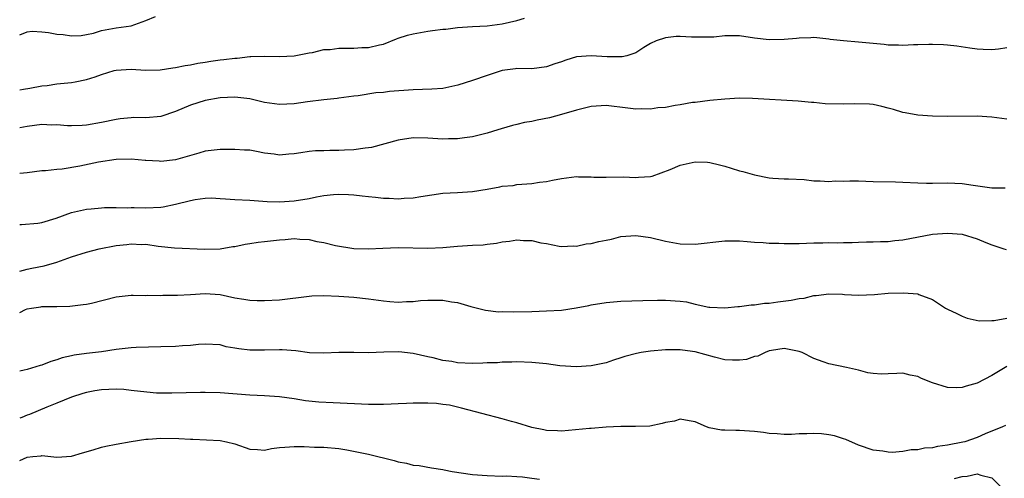
# Model space of a CAD drawing. Units: inches. Extents: x 2580000 to 2583000, y 1524000 to 1527000.
# Drawn here: x 2580000 to 2580133, y 1526546 to 1526608 of the extents above; entities that cross this region are included whole.
import ezdxf

# ---------------------------------------------------------------- set-up
doc = ezdxf.new("R2010")
doc.units = ezdxf.units.IN
doc.header["$MEASUREMENT"] = 0
doc.layers.add('LD25801524_2ft', color=31, linetype='Continuous')

msp = doc.modelspace()

# ---------------------------------------------------------------- linework, layer by layer
at = {"layer": 'LD25801524_2ft'}
for points, elevation in [([(2580000, 1526605.79), (2580001, 1526606.22), (2580001.7, 1526606.3), (2580003, 1526606.21), (2580003.9, 1526606.1), (2580005, 1526605.9), (2580005.84, 1526605.84), (2580007, 1526605.67), (2580008.27, 1526605.73), (2580009, 1526605.84), (2580009.95, 1526606.05), (2580011, 1526606.37), (2580013, 1526606.73), (2580015, 1526607.04), (2580017, 1526607.73), (2580018.28, 1526608.28)], 8316), ([(2580000, 1526598.42), (2580000.51, 1526598.51), (2580001.36, 1526598.64), (2580003, 1526598.92), (2580003.7, 1526599), (2580005, 1526599.19), (2580007, 1526599.4), (2580007.48, 1526599.48), (2580009, 1526599.8), (2580010.16, 1526600.17), (2580011, 1526600.47), (2580012.74, 1526601), (2580013, 1526601.06), (2580015, 1526601.18), (2580016.96, 1526601.04), (2580018.91, 1526601.09), (2580020.64, 1526601.36), (2580021, 1526601.39), (2580022.31, 1526601.69), (2580023, 1526601.75), (2580024.01, 1526601.99), (2580025, 1526602.13), (2580025.74, 1526602.26), (2580027, 1526602.44), (2580027.52, 1526602.48), (2580029, 1526602.68), (2580029.32, 1526602.68), (2580031, 1526602.88), (2580031.13, 1526602.87), (2580033, 1526602.94), (2580035, 1526602.87), (2580037, 1526602.96), (2580039, 1526603.38), (2580039.43, 1526603.43), (2580041, 1526603.81), (2580041.84, 1526603.84), (2580043, 1526603.99), (2580045, 1526604), (2580046.09, 1526604.09), (2580047, 1526604.09), (2580048.47, 1526604.46), (2580049, 1526604.54), (2580050.75, 1526605.25), (2580051, 1526605.34), (2580052.23, 1526605.77), (2580053, 1526605.96), (2580055, 1526606.32), (2580055.63, 1526606.37), (2580057, 1526606.57), (2580057.41, 1526606.59), (2580059, 1526606.8), (2580061, 1526606.93), (2580063, 1526607.02), (2580065, 1526607.28), (2580067, 1526607.72), (2580068.03, 1526608.03)], 8318), ([(2580133, 1526604.07), (2580131.88, 1526603.88), (2580131, 1526603.79), (2580129.82, 1526603.82), (2580129, 1526603.86), (2580128.02, 1526604.02), (2580126.26, 1526604.26), (2580125, 1526604.42), (2580124.45, 1526604.45), (2580123, 1526604.5), (2580122.5, 1526604.5), (2580121, 1526604.44), (2580120.44, 1526604.44), (2580119, 1526604.36), (2580118.4, 1526604.4), (2580117, 1526604.43), (2580116.49, 1526604.49), (2580113, 1526604.82), (2580111, 1526604.98), (2580109.2, 1526605.2), (2580109, 1526605.24), (2580107, 1526605.46), (2580106.59, 1526605.41), (2580105, 1526605.38), (2580104.68, 1526605.32), (2580103, 1526605.16), (2580101, 1526605.12), (2580099, 1526605.37), (2580097, 1526605.65), (2580096.32, 1526605.68), (2580095, 1526605.65), (2580093.51, 1526605.51), (2580090.5, 1526605.5), (2580089, 1526605.56), (2580088.44, 1526605.56), (2580087, 1526605.42), (2580085.77, 1526605), (2580085, 1526604.65), (2580084.09, 1526604.09), (2580083, 1526603.38), (2580081.79, 1526603), (2580081.16, 1526602.84), (2580079.17, 1526602.83), (2580077, 1526603), (2580075, 1526602.84), (2580073.6, 1526602.4), (2580073, 1526602.18), (2580072.11, 1526601.89), (2580071, 1526601.48), (2580069, 1526601.24), (2580067, 1526601.26), (2580066.78, 1526601.21), (2580065, 1526600.98), (2580063, 1526600.35), (2580061, 1526599.66), (2580059.03, 1526599.03), (2580057, 1526598.6), (2580055.52, 1526598.48), (2580053, 1526598.42), (2580049.82, 1526598.18), (2580049, 1526598.05), (2580048, 1526598), (2580045.6, 1526597.6), (2580045, 1526597.56), (2580043, 1526597.26), (2580042.79, 1526597.21), (2580041, 1526597.04), (2580038.78, 1526596.78), (2580037, 1526596.52), (2580035, 1526596.42), (2580033, 1526596.71), (2580031, 1526597.17), (2580029.38, 1526597.38), (2580029, 1526597.4), (2580027, 1526597.31), (2580025, 1526596.97), (2580023, 1526596.34), (2580021, 1526595.48), (2580019, 1526594.81), (2580017, 1526594.64), (2580015.35, 1526594.65), (2580015, 1526594.64), (2580013.53, 1526594.47), (2580013, 1526594.41), (2580011, 1526593.99), (2580009, 1526593.64), (2580008.4, 1526593.6), (2580007, 1526593.53), (2580006.45, 1526593.55), (2580005, 1526593.68), (2580004.34, 1526593.66), (2580003, 1526593.72), (2580001, 1526593.44), (2580000, 1526593.27)], 8320), ([(2580133, 1526594.44), (2580131, 1526594.72), (2580129, 1526594.86), (2580125, 1526594.79), (2580123, 1526594.84), (2580121, 1526594.98), (2580119.3, 1526595.3), (2580119, 1526595.35), (2580117.74, 1526595.74), (2580117, 1526595.93), (2580116.17, 1526596.17), (2580115, 1526596.42), (2580114.48, 1526596.48), (2580112.53, 1526596.53), (2580111, 1526596.46), (2580108.52, 1526596.52), (2580107, 1526596.69), (2580106.7, 1526596.7), (2580104.89, 1526596.89), (2580098.75, 1526597.25), (2580097, 1526597.27), (2580095, 1526597.16), (2580092.97, 1526596.97), (2580091, 1526596.7), (2580090.67, 1526596.67), (2580089, 1526596.36), (2580088.31, 1526596.31), (2580087, 1526596.03), (2580085.97, 1526595.97), (2580085, 1526595.81), (2580083.82, 1526595.82), (2580083, 1526595.8), (2580081.92, 1526595.92), (2580079, 1526596.28), (2580077, 1526596.16), (2580075, 1526595.67), (2580073, 1526595.07), (2580071.37, 1526594.63), (2580069.7, 1526594.3), (2580069, 1526594.14), (2580068.01, 1526593.99), (2580067, 1526593.71), (2580066.39, 1526593.61), (2580064.85, 1526593.15), (2580064.43, 1526593), (2580063, 1526592.58), (2580061, 1526592.05), (2580059.92, 1526591.92), (2580059, 1526591.79), (2580057.79, 1526591.79), (2580057, 1526591.77), (2580055, 1526591.89), (2580053, 1526591.92), (2580051, 1526591.63), (2580047.38, 1526590.62), (2580047, 1526590.58), (2580046.54, 1526590.54), (2580045, 1526590.33), (2580043.75, 1526590.25), (2580043, 1526590.21), (2580041.78, 1526590.22), (2580041, 1526590.18), (2580039.84, 1526590.16), (2580039, 1526590.09), (2580037.89, 1526589.89), (2580037, 1526589.78), (2580036.26, 1526589.74), (2580035, 1526589.61), (2580034.27, 1526589.73), (2580033, 1526589.88), (2580031.89, 1526590.11), (2580031, 1526590.25), (2580030.28, 1526590.28), (2580029, 1526590.38), (2580027, 1526590.36), (2580025, 1526590.13), (2580024.14, 1526589.86), (2580021, 1526588.97), (2580019, 1526588.76), (2580018.78, 1526588.78), (2580017, 1526588.87), (2580016.89, 1526588.89), (2580015, 1526589.04), (2580013.01, 1526589.01), (2580010.64, 1526588.64), (2580008.1, 1526588.1), (2580005.71, 1526587.71), (2580005, 1526587.68), (2580003.48, 1526587.48), (2580003, 1526587.47), (2580001, 1526587.22), (2580000, 1526587.14)], 8322), ([(2580000, 1526580.26), (2580000.25, 1526580.25), (2580002.45, 1526580.45), (2580003, 1526580.51), (2580004.91, 1526581.09), (2580007, 1526581.88), (2580009, 1526582.32), (2580009.61, 1526582.39), (2580011, 1526582.49), (2580011.44, 1526582.56), (2580013, 1526582.57), (2580014.5, 1526582.5), (2580015, 1526582.55), (2580015.43, 1526582.57), (2580017, 1526582.52), (2580019, 1526582.61), (2580019.35, 1526582.65), (2580021, 1526582.99), (2580023, 1526583.51), (2580023.63, 1526583.63), (2580025, 1526583.81), (2580025.84, 1526583.84), (2580027, 1526583.75), (2580027.73, 1526583.73), (2580029, 1526583.63), (2580031, 1526583.55), (2580033.36, 1526583.36), (2580035, 1526583.31), (2580037, 1526583.46), (2580039, 1526583.78), (2580039.97, 1526583.97), (2580041, 1526584.15), (2580042.29, 1526584.29), (2580043, 1526584.34), (2580044.31, 1526584.31), (2580045, 1526584.25), (2580046.14, 1526584.14), (2580047, 1526584.01), (2580047.93, 1526583.93), (2580049, 1526583.8), (2580049.79, 1526583.79), (2580051, 1526583.72), (2580051.8, 1526583.8), (2580053, 1526583.85), (2580054.03, 1526584.03), (2580057, 1526584.46), (2580059, 1526584.57), (2580061, 1526584.7), (2580062.98, 1526585.02), (2580064.69, 1526585.31), (2580065, 1526585.4), (2580066.47, 1526585.53), (2580067, 1526585.64), (2580069, 1526585.78), (2580070.04, 1526585.96), (2580071, 1526586.06), (2580071.77, 1526586.23), (2580073, 1526586.47), (2580075, 1526586.71), (2580075.31, 1526586.69), (2580077, 1526586.67), (2580077.35, 1526586.65), (2580079, 1526586.64), (2580081.32, 1526586.68), (2580083, 1526586.6), (2580083.36, 1526586.64), (2580085, 1526586.73), (2580085.21, 1526586.79), (2580087.66, 1526587.66), (2580089, 1526588.24), (2580091, 1526588.71), (2580092.66, 1526588.66), (2580093, 1526588.62), (2580094.31, 1526588.31), (2580095, 1526588.1), (2580095.86, 1526587.86), (2580097, 1526587.49), (2580097.41, 1526587.41), (2580099, 1526586.94), (2580101, 1526586.56), (2580101.48, 1526586.52), (2580103, 1526586.43), (2580103.59, 1526586.42), (2580105.7, 1526586.3), (2580107, 1526586.12), (2580107.85, 1526586.15), (2580109, 1526586.03), (2580109.88, 1526586.12), (2580111, 1526586.1), (2580111.87, 1526586.13), (2580113, 1526586.12), (2580115, 1526586.05), (2580118, 1526586), (2580119, 1526585.97), (2580121, 1526585.86), (2580122.17, 1526585.83), (2580123, 1526585.81), (2580125, 1526585.87), (2580127, 1526585.78), (2580128.46, 1526585.54), (2580131, 1526585.18), (2580132.79, 1526585.21)], 8324), ([(2580000, 1526573.97), (2580001, 1526574.24), (2580001.62, 1526574.38), (2580003.31, 1526574.69), (2580005, 1526575.19), (2580007, 1526575.91), (2580009, 1526576.55), (2580010.72, 1526577), (2580013, 1526577.43), (2580014.43, 1526577.57), (2580015, 1526577.66), (2580016.43, 1526577.57), (2580017, 1526577.59), (2580018.66, 1526577.34), (2580020.88, 1526577.12), (2580024.93, 1526576.93), (2580027, 1526576.98), (2580028.72, 1526577.28), (2580029, 1526577.31), (2580030.37, 1526577.63), (2580031, 1526577.7), (2580032.11, 1526577.89), (2580033, 1526577.95), (2580035, 1526578.19), (2580035.77, 1526578.23), (2580037, 1526578.36), (2580037.74, 1526578.26), (2580039, 1526578.23), (2580040.05, 1526577.95), (2580041, 1526577.83), (2580042.57, 1526577.43), (2580045, 1526577.02), (2580046.98, 1526576.98), (2580048.91, 1526577.09), (2580051, 1526577.16), (2580055, 1526577.07), (2580057, 1526577.17), (2580059, 1526577.36), (2580061, 1526577.49), (2580062.46, 1526577.54), (2580063, 1526577.62), (2580064.26, 1526577.74), (2580065, 1526577.92), (2580065.99, 1526578.01), (2580067, 1526578.2), (2580067.88, 1526578.12), (2580069, 1526578.11), (2580070.2, 1526577.8), (2580071, 1526577.68), (2580072.67, 1526577.33), (2580073, 1526577.28), (2580074.62, 1526577.38), (2580075, 1526577.34), (2580076.33, 1526577.67), (2580077, 1526577.68), (2580078.05, 1526577.95), (2580079, 1526578.13), (2580079.72, 1526578.28), (2580081, 1526578.62), (2580083, 1526578.78), (2580085, 1526578.49), (2580087, 1526578.01), (2580089, 1526577.66), (2580091, 1526577.6), (2580095, 1526578.05), (2580097, 1526578.04), (2580098.03, 1526577.97), (2580099, 1526577.86), (2580100.18, 1526577.82), (2580101, 1526577.74), (2580102.27, 1526577.73), (2580103, 1526577.7), (2580105, 1526577.72), (2580107, 1526577.79), (2580108.22, 1526577.78), (2580109, 1526577.84), (2580110.22, 1526577.78), (2580111, 1526577.84), (2580112.16, 1526577.84), (2580113, 1526577.87), (2580114.08, 1526577.92), (2580115, 1526577.91), (2580116, 1526577.99), (2580117, 1526577.98), (2580117.9, 1526578.1), (2580119, 1526578.19), (2580123, 1526578.94), (2580125, 1526579.11), (2580127, 1526578.95), (2580129, 1526578.33), (2580130.15, 1526577.85), (2580131, 1526577.52), (2580132.62, 1526577), (2580132.89, 1526576.89)], 8326), ([(2580000, 1526568.41), (2580000.79, 1526568.79), (2580001, 1526568.88), (2580001.6, 1526569), (2580002.83, 1526569.17), (2580003, 1526569.21), (2580004.8, 1526569.2), (2580005, 1526569.22), (2580006.76, 1526569.24), (2580008.54, 1526569.46), (2580009, 1526569.52), (2580009.68, 1526569.68), (2580013, 1526570.5), (2580015, 1526570.72), (2580015.27, 1526570.73), (2580017, 1526570.7), (2580017.28, 1526570.72), (2580019, 1526570.7), (2580019.28, 1526570.72), (2580021, 1526570.73), (2580021.24, 1526570.76), (2580023, 1526570.83), (2580025, 1526570.98), (2580027, 1526570.84), (2580029, 1526570.38), (2580030.22, 1526570.22), (2580031, 1526570.05), (2580032, 1526570), (2580033, 1526570.01), (2580035, 1526570.12), (2580039, 1526570.62), (2580039.35, 1526570.65), (2580041, 1526570.69), (2580043, 1526570.61), (2580045, 1526570.49), (2580047, 1526570.25), (2580049, 1526569.96), (2580049.88, 1526569.88), (2580051, 1526569.81), (2580052.12, 1526569.88), (2580053, 1526569.9), (2580053.99, 1526570.01), (2580055, 1526570.08), (2580055.94, 1526570.06), (2580057, 1526570.07), (2580058.17, 1526569.83), (2580059, 1526569.75), (2580060.78, 1526569.22), (2580062.74, 1526568.74), (2580064.51, 1526568.51), (2580065, 1526568.52), (2580066.48, 1526568.48), (2580069, 1526568.56), (2580071, 1526568.61), (2580073, 1526568.73), (2580074.99, 1526569.01), (2580076.67, 1526569.33), (2580077, 1526569.42), (2580079, 1526569.76), (2580081, 1526569.95), (2580083.96, 1526570.04), (2580085.93, 1526570.07), (2580087, 1526570.06), (2580089, 1526569.92), (2580089.82, 1526569.82), (2580091, 1526569.53), (2580092.86, 1526569.14), (2580093, 1526569.12), (2580095, 1526569.03), (2580096.78, 1526569.22), (2580097, 1526569.21), (2580098.56, 1526569.44), (2580099, 1526569.44), (2580100.35, 1526569.65), (2580101, 1526569.68), (2580102.15, 1526569.85), (2580103.95, 1526570.05), (2580105, 1526570.28), (2580105.68, 1526570.32), (2580107, 1526570.68), (2580107.31, 1526570.69), (2580109, 1526570.94), (2580110.86, 1526570.86), (2580111.15, 1526570.85), (2580113, 1526570.75), (2580115.15, 1526570.85), (2580117, 1526571), (2580119.07, 1526571.07), (2580121, 1526570.92), (2580121.16, 1526570.84), (2580123, 1526570.16), (2580124.75, 1526569), (2580125, 1526568.85), (2580126.26, 1526568.26), (2580127, 1526567.89), (2580127.65, 1526567.65), (2580129.27, 1526567.27), (2580131, 1526567.32), (2580131.31, 1526567.31), (2580133, 1526567.66)], 8328), ([(2580133, 1526561.11), (2580131, 1526559.91), (2580129, 1526558.89), (2580127.51, 1526558.49), (2580127, 1526558.29), (2580126.27, 1526558.27), (2580125, 1526558.32), (2580123, 1526558.92), (2580121.52, 1526559.52), (2580121, 1526559.8), (2580119.98, 1526559.98), (2580119, 1526560.24), (2580118.17, 1526560.17), (2580117, 1526560.15), (2580116.12, 1526560.11), (2580115, 1526560.18), (2580114.27, 1526560.27), (2580113, 1526560.62), (2580111.4, 1526561), (2580109, 1526561.51), (2580108.24, 1526561.76), (2580107, 1526562.22), (2580105.41, 1526563), (2580105, 1526563.17), (2580103, 1526563.56), (2580101.28, 1526563.28), (2580101, 1526563.22), (2580100.42, 1526563), (2580099.46, 1526562.54), (2580099, 1526562.47), (2580097.91, 1526562.09), (2580097, 1526561.99), (2580096.04, 1526561.97), (2580095, 1526562.05), (2580093.63, 1526562.37), (2580091, 1526563.09), (2580089.31, 1526563.31), (2580089, 1526563.38), (2580087.36, 1526563.36), (2580087, 1526563.38), (2580085, 1526563.2), (2580083.72, 1526563), (2580083.11, 1526562.89), (2580081.53, 1526562.47), (2580081, 1526562.28), (2580080.02, 1526561.98), (2580079, 1526561.62), (2580077, 1526561.2), (2580075, 1526561.1), (2580072.76, 1526561.24), (2580071, 1526561.48), (2580070.48, 1526561.52), (2580069, 1526561.69), (2580067, 1526561.74), (2580066.29, 1526561.71), (2580065, 1526561.7), (2580064.36, 1526561.64), (2580063, 1526561.63), (2580062.42, 1526561.58), (2580061, 1526561.55), (2580059, 1526561.63), (2580058.21, 1526561.79), (2580057, 1526561.95), (2580055.71, 1526562.29), (2580055, 1526562.43), (2580053, 1526562.87), (2580051.09, 1526563.09), (2580049.06, 1526563.06), (2580047, 1526562.97), (2580045, 1526563.01), (2580043, 1526563.01), (2580041, 1526562.91), (2580039.03, 1526562.97), (2580037.22, 1526563.22), (2580035.36, 1526563.36), (2580035, 1526563.37), (2580033, 1526563.34), (2580031, 1526563.35), (2580029.51, 1526563.51), (2580029, 1526563.61), (2580027.8, 1526563.8), (2580027, 1526564.03), (2580025, 1526564.15), (2580024.09, 1526564.09), (2580023, 1526563.96), (2580021.92, 1526563.92), (2580021, 1526563.84), (2580019, 1526563.77), (2580015.69, 1526563.69), (2580015, 1526563.66), (2580013, 1526563.44), (2580011, 1526563.12), (2580009, 1526562.87), (2580007.35, 1526562.65), (2580007, 1526562.58), (2580005.72, 1526562.28), (2580005, 1526562.04), (2580004.19, 1526561.81), (2580003, 1526561.31), (2580002.75, 1526561.25), (2580001, 1526560.71), (2580000.62, 1526560.62), (2580000, 1526560.5)], 8330), ([(2580132.82, 1526553.18), (2580132.43, 1526553), (2580130.07, 1526552.07), (2580129, 1526551.55), (2580127.33, 1526551), (2580127.07, 1526550.93), (2580125, 1526550.53), (2580123.65, 1526550.35), (2580123, 1526550.19), (2580121.89, 1526550.11), (2580121, 1526549.91), (2580120.09, 1526549.91), (2580119, 1526549.69), (2580117.55, 1526549.55), (2580117, 1526549.59), (2580116.28, 1526549.72), (2580115, 1526549.84), (2580113, 1526550.55), (2580111.31, 1526551.31), (2580111, 1526551.39), (2580109.79, 1526551.79), (2580109, 1526551.92), (2580108.04, 1526552.04), (2580107, 1526552.1), (2580106.07, 1526552.07), (2580105, 1526552.05), (2580103.99, 1526551.99), (2580103, 1526551.98), (2580102.04, 1526552.04), (2580101, 1526552.12), (2580100.23, 1526552.23), (2580099, 1526552.38), (2580097, 1526552.5), (2580096.49, 1526552.49), (2580095, 1526552.56), (2580094.57, 1526552.57), (2580092.88, 1526552.88), (2580092.54, 1526553), (2580091, 1526553.69), (2580090.19, 1526553.81), (2580089, 1526554.05), (2580088.22, 1526553.78), (2580087, 1526553.59), (2580086.57, 1526553.43), (2580084.9, 1526553.1), (2580082.97, 1526553.03), (2580081, 1526553.06), (2580079, 1526552.95), (2580077, 1526552.79), (2580076.76, 1526552.76), (2580073, 1526552.44), (2580072.47, 1526552.47), (2580071, 1526552.52), (2580070.62, 1526552.62), (2580069, 1526552.92), (2580067, 1526553.54), (2580066.27, 1526553.73), (2580065, 1526554.1), (2580059.53, 1526555.53), (2580059, 1526555.63), (2580057.9, 1526555.9), (2580057, 1526556.03), (2580056.14, 1526556.14), (2580055, 1526556.2), (2580054.2, 1526556.2), (2580053, 1526556.18), (2580052.13, 1526556.13), (2580051, 1526556.1), (2580050.05, 1526556.05), (2580049, 1526556.03), (2580047, 1526556.02), (2580042.23, 1526556.23), (2580040.32, 1526556.32), (2580038.52, 1526556.52), (2580037, 1526556.79), (2580035, 1526557.04), (2580033, 1526557.18), (2580031, 1526557.28), (2580027, 1526557.57), (2580025, 1526557.63), (2580024.37, 1526557.63), (2580020.48, 1526557.52), (2580018.45, 1526557.55), (2580016.26, 1526557.74), (2580015, 1526557.91), (2580014.02, 1526558.02), (2580013, 1526558.07), (2580011, 1526557.99), (2580010.14, 1526557.86), (2580009, 1526557.64), (2580008.5, 1526557.5), (2580007, 1526557.01), (2580005, 1526556.17), (2580003.66, 1526555.66), (2580001.33, 1526554.67), (2580001, 1526554.56), (2580000.28, 1526554.28), (2580000, 1526554.18)], 8332), ([(2580000, 1526548.46), (2580001, 1526548.91), (2580001.79, 1526549), (2580002.9, 1526549.1), (2580003, 1526549.12), (2580005, 1526548.92), (2580007, 1526549.04), (2580008.48, 1526549.52), (2580009.89, 1526549.89), (2580011, 1526550.26), (2580011.59, 1526550.41), (2580013, 1526550.68), (2580015, 1526551.02), (2580017, 1526551.32), (2580017.32, 1526551.32), (2580019, 1526551.47), (2580021.45, 1526551.45), (2580023, 1526551.33), (2580023.33, 1526551.33), (2580027, 1526551.16), (2580027.86, 1526551), (2580029, 1526550.71), (2580031, 1526550), (2580032.04, 1526549.96), (2580033, 1526549.88), (2580033.91, 1526550.09), (2580035, 1526550.22), (2580035.72, 1526550.28), (2580037, 1526550.35), (2580038.34, 1526550.34), (2580039.74, 1526550.26), (2580041, 1526550.27), (2580043, 1526550.1), (2580044.08, 1526549.92), (2580047, 1526549.32), (2580050.47, 1526548.47), (2580051, 1526548.28), (2580052.13, 1526548.13), (2580053, 1526547.85), (2580053.81, 1526547.81), (2580055.48, 1526547.48), (2580057, 1526547.25), (2580057.19, 1526547.19), (2580058.26, 1526547), (2580061, 1526546.59), (2580063, 1526546.44), (2580065, 1526546.37), (2580065.61, 1526546.39), (2580067, 1526546.29), (2580067.74, 1526546.26), (2580069, 1526546.11), (2580070.05, 1526545.95)], 8334), ([(2580125.97, 1526546.03), (2580127, 1526546.33), (2580127.64, 1526546.36), (2580129, 1526546.68), (2580129.5, 1526546.51), (2580131, 1526546.14), (2580132.12, 1526545)], 8334)]:
    msp.add_lwpolyline(points, dxfattribs=dict(at, elevation=elevation))

doc.saveas('drawing.dxf')
